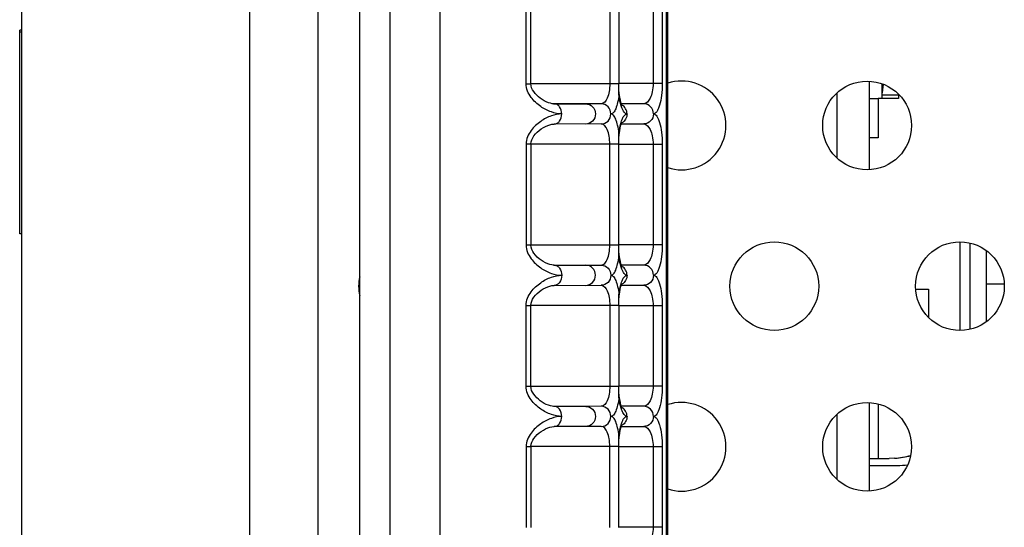
# Model space of a CAD drawing. Units: millimetres. Extents: x 0 to 2000, y 0 to 1600.
# Drawn here: x 1053 to 1102, y 459 to 484 of the extents above; entities that cross this region are included whole.
import ezdxf

# ---------------------------------------------------------------- set-up
doc = ezdxf.new("R2010")
doc.units = ezdxf.units.MM
doc.header["$LTSCALE"] = 110
for name, color, linetype in [('3_ALL_AXES', 7, 'CONTINUOUS'), ('7_ALL_FEATURES', 7, 'CONTINUOUS'), ('_4330', 7, 'CONTINUOUS'), ('_5014', 7, 'CONTINUOUS')]:
    doc.layers.add(name, color=color, linetype=linetype)

msp = doc.modelspace()

# ---------------------------------------------------------------- linework, layer by layer
at = {"layer": '3_ALL_AXES', "color": 7, "linetype": 'Continuous'}
for centre in [(1094.734, 478.796), (1090.134, 470.829), (1099.334, 470.829), (1094.734, 462.862)]:
    msp.add_circle(centre, 2.2, dxfattribs=at)
for centre, start, end in [((1085.534, 478.796), 251.8605, 108.1395), ((1071.734, 470.829), 167.7645, 192.2355), ((1085.534, 462.862), 251.8605, 108.1395)]:
    msp.add_arc(centre, 2.2, start, end, dxfattribs=at)
at = {"layer": '7_ALL_FEATURES', "color": 7, "linetype": 'Continuous'}
for p, q in [((1064.13, 662.881), (1064.13, 421.881)), ((1067.507, 662.88), (1067.507, 421.88)), ((1052.834, 422.691), (1052.834, 662.091)), ((1071.089, 403.873), (1071.089, 524.862)), ((1069.589, 404.9), (1069.589, 523.836)), ((1084.792, 425.313), (1084.792, 503.431)), ((1084.85, 425.313), (1084.85, 503.431)), ((1073.578, 430.859), (1073.578, 497.876)), ((1077.834, 480.868), (1077.834, 487.868)), ((1078.068, 480.868), (1078.068, 487.868)), ((1081.982, 487.87), (1081.982, 480.87)), ((1082.423, 487.87), (1082.423, 480.87)), ((1084.125, 487.872), (1084.125, 480.872)), ((1084.579, 487.872), (1084.579, 480.872)), ((1052.734, 473.422), (1052.734, 483.519)), ((1052.834, 483.519), (1052.734, 483.519)), ((1052.834, 483.419), (1052.734, 483.419)), ((1077.834, 480.868), (1078.068, 480.868)), ((1078.068, 480.87), (1082.423, 480.87)), ((1082.423, 480.87), (1082.425, 480.87)), ((1084.579, 480.872), (1082.425, 480.872)), ((1094.834, 480.996), (1094.834, 476.596)), ((1082.475, 480.204), (1082.451, 480.382)), ((1093.234, 480.396), (1093.234, 477.197)), ((1079.198, 479.87), (1080.787, 479.87)), ((1081.552, 479.87), (1079.225, 479.868)), ((1079.225, 479.868), (1079.225, 479.868)), ((1083.661, 479.871), (1082.557, 479.871)), ((1081.552, 478.87), (1079.225, 478.868)), ((1082.557, 478.871), (1083.661, 478.871)), ((1082.45, 478.347), (1082.474, 478.527)), ((1077.834, 477.868), (1077.834, 472.868)), ((1078.068, 477.868), (1077.834, 477.868)), ((1082.423, 477.87), (1078.068, 477.87)), ((1078.068, 477.868), (1078.068, 472.868)), ((1081.982, 472.87), (1081.982, 477.87)), ((1082.423, 472.87), (1082.423, 477.87)), ((1082.423, 477.87), (1082.425, 477.87)), ((1082.425, 477.872), (1084.579, 477.872)), ((1084.125, 477.872), (1084.125, 472.872)), ((1084.579, 477.872), (1084.579, 472.872)), ((1052.834, 473.422), (1052.734, 473.422)), ((1099.334, 473.029), (1099.334, 468.629)), ((1099.834, 468.694), (1099.834, 472.964)), ((1078.068, 472.868), (1077.834, 472.868)), ((1078.068, 472.87), (1082.423, 472.87)), ((1082.423, 472.87), (1082.425, 472.87)), ((1084.579, 472.872), (1082.425, 472.872)), ((1100.634, 472.594), (1100.634, 469.064)), ((1082.475, 472.204), (1082.451, 472.382)), ((1079.193, 471.87), (1080.787, 471.87)), ((1079.225, 471.868), (1081.552, 471.87)), ((1083.661, 471.871), (1082.557, 471.871)), ((1101.526, 470.921), (1100.634, 470.921)), ((1079.225, 470.868), (1081.552, 470.87)), ((1082.45, 470.347), (1082.474, 470.527)), ((1082.557, 470.871), (1083.661, 470.871)), ((1077.834, 465.868), (1077.834, 469.868)), ((1077.834, 469.868), (1078.068, 469.868)), ((1082.423, 469.87), (1078.068, 469.87)), ((1078.068, 465.868), (1078.068, 469.868)), ((1081.982, 469.87), (1081.982, 465.87)), ((1082.423, 469.87), (1082.423, 465.87)), ((1082.423, 469.87), (1082.425, 469.87)), ((1082.425, 469.872), (1084.579, 469.872)), ((1084.125, 469.872), (1084.125, 465.872)), ((1084.579, 469.872), (1084.579, 465.872)), ((1077.834, 465.868), (1078.068, 465.868)), ((1078.068, 465.87), (1082.423, 465.87)), ((1082.423, 465.87), (1082.425, 465.87)), ((1084.579, 465.872), (1082.425, 465.872)), ((1082.475, 465.204), (1082.451, 465.382)), ((1079.198, 464.87), (1080.787, 464.87)), ((1081.552, 464.87), (1079.225, 464.868)), ((1079.225, 464.868), (1079.225, 464.868)), ((1083.661, 464.871), (1082.557, 464.871)), ((1094.834, 465.062), (1094.834, 460.662)), ((1093.234, 464.461), (1093.234, 461.262)), ((1081.552, 463.87), (1079.225, 463.868)), ((1082.557, 463.871), (1083.661, 463.871)), ((1082.45, 463.347), (1082.474, 463.527)), ((1077.834, 462.868), (1077.834, 458.868)), ((1078.068, 462.868), (1077.834, 462.868)), ((1082.423, 462.87), (1078.068, 462.87)), ((1078.068, 462.868), (1078.068, 458.868)), ((1081.982, 458.87), (1081.982, 462.87)), ((1082.423, 458.87), (1082.423, 462.87)), ((1082.423, 462.87), (1082.425, 462.87)), ((1082.425, 462.872), (1084.579, 462.872)), ((1084.125, 462.872), (1084.125, 458.872)), ((1084.579, 462.872), (1084.579, 458.872)), ((1094.834, 461.938), (1096.234, 461.938)), ((1084.579, 458.872), (1082.425, 458.872))]:
    msp.add_line(p, q, dxfattribs=at)
for points in [[(1079.225, 479.868), (1079.21, 479.869), (1079.126, 479.876), (1079.034, 479.895), (1078.936, 479.926), (1078.835, 479.967), (1078.733, 480.018), (1078.634, 480.077), (1078.537, 480.144), (1078.444, 480.218), (1078.357, 480.298), (1078.278, 480.384), (1078.209, 480.475), (1078.152, 480.567), (1078.108, 480.662), (1078.08, 480.759), (1078.068, 480.868)], [(1082.451, 480.382), (1082.433, 480.585), (1082.425, 480.808), (1082.425, 480.87)], [(1082.6, 479.771), (1082.601, 479.769), (1082.591, 479.786), (1082.567, 479.841), (1082.536, 479.931), (1082.504, 480.053), (1082.475, 480.204)], [(1078.068, 477.868), (1078.069, 477.884), (1078.082, 477.989), (1078.114, 478.09), (1078.162, 478.187), (1078.224, 478.283), (1078.301, 478.378), (1078.388, 478.468), (1078.484, 478.552), (1078.585, 478.627), (1078.691, 478.695), (1078.799, 478.753), (1078.908, 478.8), (1079.014, 478.836), (1079.115, 478.859), (1079.205, 478.868), (1079.226, 478.868)], [(1082.474, 478.527), (1082.503, 478.681), (1082.535, 478.805), (1082.566, 478.897), (1082.591, 478.953), (1082.597, 478.965)], [(1082.425, 477.87), (1082.425, 477.917), (1082.433, 478.142), (1082.45, 478.347)], [(1079.225, 471.868), (1079.2, 471.869), (1079.109, 471.879), (1079.009, 471.902), (1078.903, 471.938), (1078.794, 471.986), (1078.686, 472.045), (1078.581, 472.112), (1078.48, 472.188), (1078.385, 472.272), (1078.298, 472.362), (1078.222, 472.457), (1078.159, 472.554), (1078.112, 472.652), (1078.081, 472.755), (1078.068, 472.868)], [(1082.451, 472.382), (1082.433, 472.585), (1082.425, 472.808), (1082.425, 472.87)], [(1082.6, 471.771), (1082.601, 471.769), (1082.591, 471.786), (1082.567, 471.841), (1082.536, 471.931), (1082.504, 472.053), (1082.475, 472.204)], [(1082.474, 470.527), (1082.503, 470.681), (1082.535, 470.805), (1082.566, 470.897), (1082.591, 470.953), (1082.597, 470.965)], [(1078.068, 469.868), (1078.08, 469.98), (1078.111, 470.082), (1078.158, 470.18), (1078.221, 470.278), (1078.298, 470.374), (1078.385, 470.465), (1078.48, 470.549), (1078.581, 470.625), (1078.686, 470.692), (1078.794, 470.75), (1078.902, 470.798), (1079.008, 470.834), (1079.109, 470.858), (1079.2, 470.868), (1079.226, 470.868)], [(1082.425, 469.87), (1082.425, 469.917), (1082.433, 470.142), (1082.45, 470.347)], [(1079.225, 464.868), (1079.21, 464.869), (1079.126, 464.876), (1079.034, 464.895), (1078.936, 464.926), (1078.835, 464.967), (1078.733, 465.018), (1078.634, 465.077), (1078.537, 465.144), (1078.444, 465.218), (1078.357, 465.298), (1078.278, 465.384), (1078.209, 465.475), (1078.152, 465.567), (1078.108, 465.662), (1078.08, 465.759), (1078.068, 465.868)], [(1082.451, 465.382), (1082.433, 465.585), (1082.425, 465.808), (1082.425, 465.87)], [(1082.6, 464.771), (1082.601, 464.769), (1082.591, 464.786), (1082.567, 464.841), (1082.536, 464.931), (1082.504, 465.053), (1082.475, 465.204)], [(1078.068, 462.868), (1078.069, 462.884), (1078.082, 462.989), (1078.114, 463.09), (1078.162, 463.187), (1078.224, 463.283), (1078.301, 463.378), (1078.388, 463.468), (1078.484, 463.552), (1078.585, 463.627), (1078.691, 463.695), (1078.799, 463.753), (1078.908, 463.8), (1079.014, 463.836), (1079.115, 463.859), (1079.205, 463.868), (1079.226, 463.868)], [(1082.474, 463.527), (1082.503, 463.681), (1082.535, 463.805), (1082.566, 463.897), (1082.591, 463.953), (1082.597, 463.965)], [(1082.425, 462.87), (1082.425, 462.917), (1082.433, 463.142), (1082.45, 463.347)]]:
    msp.add_lwpolyline(points, dxfattribs=at)
msp.add_arc((1096.234, 465.738), 3.8, 270, 277.7758, dxfattribs=at)
for points, knots in [([(1079.602, 479.368), (1079.427, 479.368), (1079.054, 479.449), (1078.525, 479.726), (1078.119, 480.095), (1077.884, 480.499), (1077.834, 480.744), (1077.834, 480.868)], [0, 0, 0, 0, 0.209162, 0.446034, 0.709503, 0.851918, 1, 1, 1, 1]), ([(1081.982, 480.87), (1081.982, 480.737), (1081.958, 480.486), (1081.87, 480.134), (1081.688, 479.87), (1081.552, 479.87)], [0, 0, 0, 0, 0.348109, 0.644271, 1, 1, 1, 1]), ([(1084.125, 480.872), (1084.125, 480.737), (1084.098, 480.483), (1084, 480.124), (1083.801, 479.872), (1083.661, 479.871)], [0, 0, 0, 0, 0.347463, 0.640698, 1, 1, 1, 1]), ([(1084.579, 480.872), (1084.579, 480.675), (1084.558, 480.313), (1084.484, 479.892), (1084.388, 479.624), (1084.308, 479.467), (1084.207, 479.371), (1084.142, 479.371)], [0, 0, 0, 0, 0.361469, 0.666443, 0.785565, 0.879534, 1, 1, 1, 1]), ([(1082.434, 480.331), (1082.419, 480.198), (1082.383, 479.96), (1082.292, 479.656), (1082.193, 479.449), (1082.08, 479.37), (1082.033, 479.37)], [0, 0, 0, 0, 0.368515, 0.663221, 0.869633, 1, 1, 1, 1]), ([(1082.509, 479.895), (1082.501, 479.928), (1082.468, 480.072), (1082.446, 480.219), (1082.434, 480.331)], [0, 0, 0, 0, 0.231145, 1, 1, 1, 1]), ([(1079.602, 479.368), (1079.602, 479.492), (1079.551, 479.679), (1079.38, 479.839), (1079.275, 479.868), (1079.225, 479.868)], [0, 0, 0, 0, 0.542491, 0.781691, 1, 1, 1, 1]), ([(1080.787, 479.869), (1080.91, 479.869), (1081.17, 479.756), (1081.317, 479.369), (1081.17, 478.982), (1080.91, 478.869), (1080.787, 478.869)], [0, 0, 0, 0, 0.246515, 0.500012, 0.753497, 1, 1, 1, 1]), ([(1082.033, 479.37), (1082.033, 479.497), (1081.935, 479.758), (1081.675, 479.87), (1081.552, 479.87)], [0, 0, 0, 0, 0.506982, 1, 1, 1, 1]), ([(1082.561, 479.716), (1082.556, 479.73), (1082.537, 479.789), (1082.52, 479.848), (1082.509, 479.895)], [0, 0, 0, 0, 0.235579, 1, 1, 1, 1]), ([(1082.835, 479.37), (1082.779, 479.37), (1082.689, 479.445), (1082.615, 479.575), (1082.578, 479.665), (1082.561, 479.716)], [0, 0, 0, 0, 0.370649, 0.649439, 1, 1, 1, 1]), ([(1082.835, 479.37), (1082.835, 479.459), (1082.789, 479.638), (1082.658, 479.769), (1082.582, 479.811)], [0, 0, 0, 0, 0.504397, 1, 1, 1, 1]), ([(1084.142, 479.371), (1084.142, 479.498), (1084.044, 479.76), (1083.784, 479.871), (1083.661, 479.871)], [0, 0, 0, 0, 0.506982, 1, 1, 1, 1]), ([(1079.602, 479.368), (1079.427, 479.368), (1079.054, 479.288), (1078.525, 479.01), (1078.119, 478.641), (1077.884, 478.236), (1077.834, 477.992), (1077.834, 477.868)], [0, 0, 0, 0, 0.209151, 0.446038, 0.709524, 0.851948, 1, 1, 1, 1]), ([(1079.225, 478.868), (1079.275, 478.868), (1079.38, 478.898), (1079.551, 479.057), (1079.602, 479.245), (1079.602, 479.368)], [0, 0, 0, 0, 0.218316, 0.457499, 1, 1, 1, 1]), ([(1081.552, 478.87), (1081.675, 478.87), (1081.935, 478.981), (1082.033, 479.243), (1082.033, 479.37)], [0, 0, 0, 0, 0.493018, 1, 1, 1, 1]), ([(1082.434, 478.408), (1082.419, 478.541), (1082.383, 478.78), (1082.292, 479.084), (1082.193, 479.291), (1082.08, 479.37), (1082.033, 479.37)], [0, 0, 0, 0, 0.368618, 0.663311, 0.869661, 1, 1, 1, 1]), ([(1082.56, 479.021), (1082.577, 479.072), (1082.614, 479.163), (1082.688, 479.295), (1082.778, 479.37), (1082.835, 479.37)], [0, 0, 0, 0, 0.350882, 0.629868, 1, 1, 1, 1]), ([(1082.835, 479.37), (1082.835, 479.282), (1082.789, 479.103), (1082.658, 478.972), (1082.582, 478.93)], [0, 0, 0, 0, 0.504403, 1, 1, 1, 1]), ([(1084.142, 479.371), (1084.142, 479.245), (1084.044, 478.983), (1083.784, 478.871), (1083.661, 478.871)], [0, 0, 0, 0, 0.506982, 1, 1, 1, 1]), ([(1084.142, 479.371), (1084.207, 479.371), (1084.308, 479.276), (1084.388, 479.119), (1084.484, 478.852), (1084.558, 478.431), (1084.579, 478.068), (1084.579, 477.872)], [0, 0, 0, 0, 0.120416, 0.214349, 0.333447, 0.638423, 1, 1, 1, 1]), ([(1081.982, 477.87), (1081.982, 478.003), (1081.958, 478.254), (1081.87, 478.605), (1081.688, 478.87), (1081.552, 478.87)], [0, 0, 0, 0, 0.348162, 0.644332, 1, 1, 1, 1]), ([(1082.434, 478.408), (1082.438, 478.447), (1082.456, 478.593), (1082.482, 478.737), (1082.508, 478.841)], [0, 0, 0, 0, 0.26704, 1, 1, 1, 1]), ([(1082.508, 478.841), (1082.512, 478.857), (1082.527, 478.918), (1082.545, 478.977), (1082.56, 479.021)], [0, 0, 0, 0, 0.264116, 1, 1, 1, 1]), ([(1083.661, 478.871), (1083.801, 478.872), (1084, 478.62), (1084.098, 478.26), (1084.125, 478.007), (1084.125, 477.872)], [0, 0, 0, 0, 0.359235, 0.652461, 1, 1, 1, 1]), ([(1077.834, 472.868), (1077.834, 472.744), (1077.884, 472.499), (1078.119, 472.095), (1078.525, 471.726), (1079.054, 471.449), (1079.427, 471.368), (1079.602, 471.368)], [0, 0, 0, 0, 0.148051, 0.290484, 0.55396, 0.790837, 1, 1, 1, 1]), ([(1081.552, 471.87), (1081.688, 471.87), (1081.87, 472.134), (1081.958, 472.486), (1081.982, 472.737), (1081.982, 472.87)], [0, 0, 0, 0, 0.355727, 0.651879, 1, 1, 1, 1]), ([(1084.125, 472.872), (1084.125, 472.737), (1084.098, 472.483), (1084, 472.124), (1083.801, 471.872), (1083.661, 471.871)], [0, 0, 0, 0, 0.347463, 0.640698, 1, 1, 1, 1]), ([(1084.579, 472.872), (1084.579, 472.675), (1084.558, 472.313), (1084.484, 471.892), (1084.388, 471.624), (1084.308, 471.467), (1084.207, 471.371), (1084.142, 471.371)], [0, 0, 0, 0, 0.361469, 0.666443, 0.785565, 0.879534, 1, 1, 1, 1]), ([(1082.033, 471.37), (1082.08, 471.37), (1082.193, 471.449), (1082.292, 471.656), (1082.383, 471.96), (1082.419, 472.198), (1082.434, 472.331)], [0, 0, 0, 0, 0.130365, 0.336772, 0.631477, 1, 1, 1, 1]), ([(1082.509, 471.895), (1082.501, 471.928), (1082.468, 472.072), (1082.446, 472.219), (1082.434, 472.331)], [0, 0, 0, 0, 0.231145, 1, 1, 1, 1]), ([(1079.225, 471.868), (1079.275, 471.868), (1079.38, 471.839), (1079.551, 471.679), (1079.602, 471.492), (1079.602, 471.368)], [0, 0, 0, 0, 0.218309, 0.457509, 1, 1, 1, 1]), ([(1080.787, 470.869), (1080.91, 470.869), (1081.17, 470.982), (1081.317, 471.369), (1081.17, 471.756), (1080.91, 471.869), (1080.787, 471.869)], [0, 0, 0, 0, 0.246503, 0.499988, 0.753485, 1, 1, 1, 1]), ([(1081.552, 471.87), (1081.675, 471.87), (1081.935, 471.758), (1082.033, 471.497), (1082.033, 471.37)], [0, 0, 0, 0, 0.493018, 1, 1, 1, 1]), ([(1082.561, 471.716), (1082.556, 471.73), (1082.537, 471.789), (1082.52, 471.848), (1082.509, 471.895)], [0, 0, 0, 0, 0.235579, 1, 1, 1, 1]), ([(1082.835, 471.37), (1082.779, 471.37), (1082.689, 471.445), (1082.615, 471.575), (1082.578, 471.665), (1082.561, 471.716)], [0, 0, 0, 0, 0.370649, 0.649439, 1, 1, 1, 1]), ([(1082.835, 471.37), (1082.835, 471.459), (1082.789, 471.638), (1082.658, 471.769), (1082.582, 471.811)], [0, 0, 0, 0, 0.504397, 1, 1, 1, 1]), ([(1084.142, 471.371), (1084.142, 471.498), (1084.044, 471.76), (1083.784, 471.871), (1083.661, 471.871)], [0, 0, 0, 0, 0.506982, 1, 1, 1, 1]), ([(1077.834, 469.868), (1077.834, 469.992), (1077.884, 470.236), (1078.119, 470.641), (1078.525, 471.01), (1079.054, 471.288), (1079.427, 471.368), (1079.602, 471.368)], [0, 0, 0, 0, 0.148047, 0.290473, 0.553954, 0.790836, 1, 1, 1, 1]), ([(1079.602, 471.368), (1079.602, 471.245), (1079.551, 471.057), (1079.38, 470.898), (1079.275, 470.868), (1079.225, 470.868)], [0, 0, 0, 0, 0.542501, 0.781684, 1, 1, 1, 1]), ([(1082.033, 471.37), (1082.033, 471.243), (1081.935, 470.981), (1081.675, 470.87), (1081.552, 470.87)], [0, 0, 0, 0, 0.506982, 1, 1, 1, 1]), ([(1082.033, 471.37), (1082.08, 471.37), (1082.193, 471.291), (1082.292, 471.084), (1082.383, 470.78), (1082.419, 470.542), (1082.434, 470.409)], [0, 0, 0, 0, 0.130333, 0.336681, 0.63138, 1, 1, 1, 1]), ([(1082.508, 470.841), (1082.512, 470.857), (1082.527, 470.918), (1082.545, 470.977), (1082.56, 471.021)], [0, 0, 0, 0, 0.264116, 1, 1, 1, 1]), ([(1082.56, 471.021), (1082.577, 471.072), (1082.614, 471.163), (1082.688, 471.295), (1082.778, 471.37), (1082.835, 471.37)], [0, 0, 0, 0, 0.350882, 0.629868, 1, 1, 1, 1]), ([(1082.835, 471.37), (1082.835, 471.282), (1082.789, 471.103), (1082.658, 470.972), (1082.582, 470.93)], [0, 0, 0, 0, 0.504403, 1, 1, 1, 1]), ([(1084.142, 471.371), (1084.142, 471.245), (1084.044, 470.983), (1083.784, 470.871), (1083.661, 470.871)], [0, 0, 0, 0, 0.506982, 1, 1, 1, 1]), ([(1084.142, 471.371), (1084.207, 471.371), (1084.308, 471.276), (1084.388, 471.119), (1084.484, 470.852), (1084.558, 470.431), (1084.579, 470.068), (1084.579, 469.872)], [0, 0, 0, 0, 0.120416, 0.214349, 0.333447, 0.638423, 1, 1, 1, 1]), ([(1081.552, 470.87), (1081.688, 470.87), (1081.87, 470.606), (1081.958, 470.254), (1081.982, 470.003), (1081.982, 469.87)], [0, 0, 0, 0, 0.355645, 0.651809, 1, 1, 1, 1]), ([(1082.434, 470.409), (1082.438, 470.447), (1082.456, 470.593), (1082.482, 470.737), (1082.508, 470.841)], [0, 0, 0, 0, 0.267041, 1, 1, 1, 1]), ([(1083.661, 470.871), (1083.801, 470.872), (1084, 470.62), (1084.098, 470.26), (1084.125, 470.007), (1084.125, 469.872)], [0, 0, 0, 0, 0.359235, 0.652461, 1, 1, 1, 1]), ([(1079.602, 464.368), (1079.427, 464.368), (1079.054, 464.449), (1078.525, 464.726), (1078.119, 465.095), (1077.884, 465.499), (1077.834, 465.744), (1077.834, 465.868)], [0, 0, 0, 0, 0.209162, 0.446034, 0.709503, 0.851918, 1, 1, 1, 1]), ([(1081.982, 465.87), (1081.982, 465.737), (1081.958, 465.486), (1081.87, 465.134), (1081.688, 464.87), (1081.552, 464.87)], [0, 0, 0, 0, 0.348109, 0.644271, 1, 1, 1, 1]), ([(1084.125, 465.872), (1084.125, 465.737), (1084.098, 465.483), (1084, 465.124), (1083.801, 464.872), (1083.661, 464.871)], [0, 0, 0, 0, 0.347463, 0.640698, 1, 1, 1, 1]), ([(1084.579, 465.872), (1084.579, 465.675), (1084.558, 465.313), (1084.484, 464.892), (1084.388, 464.624), (1084.308, 464.467), (1084.207, 464.371), (1084.142, 464.371)], [0, 0, 0, 0, 0.361469, 0.666443, 0.785565, 0.879534, 1, 1, 1, 1]), ([(1082.434, 465.331), (1082.419, 465.198), (1082.383, 464.96), (1082.292, 464.656), (1082.193, 464.449), (1082.08, 464.37), (1082.033, 464.37)], [0, 0, 0, 0, 0.368515, 0.663221, 0.869633, 1, 1, 1, 1]), ([(1082.509, 464.895), (1082.501, 464.928), (1082.468, 465.072), (1082.446, 465.219), (1082.434, 465.331)], [0, 0, 0, 0, 0.231145, 1, 1, 1, 1]), ([(1079.602, 464.368), (1079.602, 464.492), (1079.551, 464.679), (1079.38, 464.839), (1079.275, 464.868), (1079.225, 464.868)], [0, 0, 0, 0, 0.542491, 0.781691, 1, 1, 1, 1]), ([(1080.787, 464.869), (1080.91, 464.869), (1081.17, 464.756), (1081.317, 464.369), (1081.17, 463.982), (1080.91, 463.869), (1080.787, 463.869)], [0, 0, 0, 0, 0.246515, 0.500012, 0.753497, 1, 1, 1, 1]), ([(1082.033, 464.37), (1082.033, 464.497), (1081.935, 464.758), (1081.675, 464.87), (1081.552, 464.87)], [0, 0, 0, 0, 0.506982, 1, 1, 1, 1]), ([(1082.561, 464.716), (1082.556, 464.73), (1082.537, 464.789), (1082.52, 464.848), (1082.509, 464.895)], [0, 0, 0, 0, 0.235579, 1, 1, 1, 1]), ([(1082.835, 464.37), (1082.779, 464.37), (1082.689, 464.445), (1082.615, 464.575), (1082.578, 464.665), (1082.561, 464.716)], [0, 0, 0, 0, 0.370649, 0.649439, 1, 1, 1, 1]), ([(1082.835, 464.37), (1082.835, 464.459), (1082.789, 464.638), (1082.658, 464.769), (1082.582, 464.811)], [0, 0, 0, 0, 0.504397, 1, 1, 1, 1]), ([(1084.142, 464.371), (1084.142, 464.498), (1084.044, 464.76), (1083.784, 464.871), (1083.661, 464.871)], [0, 0, 0, 0, 0.506982, 1, 1, 1, 1]), ([(1079.602, 464.368), (1079.427, 464.368), (1079.054, 464.288), (1078.525, 464.01), (1078.119, 463.641), (1077.884, 463.236), (1077.834, 462.992), (1077.834, 462.868)], [0, 0, 0, 0, 0.209151, 0.446038, 0.709524, 0.851948, 1, 1, 1, 1]), ([(1079.225, 463.868), (1079.275, 463.868), (1079.38, 463.898), (1079.551, 464.057), (1079.602, 464.245), (1079.602, 464.368)], [0, 0, 0, 0, 0.218316, 0.457499, 1, 1, 1, 1]), ([(1081.552, 463.87), (1081.675, 463.87), (1081.935, 463.981), (1082.033, 464.243), (1082.033, 464.37)], [0, 0, 0, 0, 0.493018, 1, 1, 1, 1]), ([(1082.434, 463.408), (1082.419, 463.541), (1082.383, 463.78), (1082.292, 464.084), (1082.193, 464.291), (1082.08, 464.37), (1082.033, 464.37)], [0, 0, 0, 0, 0.368618, 0.663311, 0.869661, 1, 1, 1, 1]), ([(1082.56, 464.021), (1082.577, 464.072), (1082.614, 464.163), (1082.688, 464.295), (1082.778, 464.37), (1082.835, 464.37)], [0, 0, 0, 0, 0.350882, 0.629868, 1, 1, 1, 1]), ([(1082.835, 464.37), (1082.835, 464.282), (1082.789, 464.103), (1082.658, 463.972), (1082.582, 463.93)], [0, 0, 0, 0, 0.504403, 1, 1, 1, 1]), ([(1084.142, 464.371), (1084.142, 464.245), (1084.044, 463.983), (1083.784, 463.871), (1083.661, 463.871)], [0, 0, 0, 0, 0.506982, 1, 1, 1, 1]), ([(1084.142, 464.371), (1084.207, 464.371), (1084.308, 464.276), (1084.388, 464.119), (1084.484, 463.852), (1084.558, 463.431), (1084.579, 463.068), (1084.579, 462.872)], [0, 0, 0, 0, 0.120416, 0.214349, 0.333447, 0.638423, 1, 1, 1, 1]), ([(1081.982, 462.87), (1081.982, 463.003), (1081.958, 463.254), (1081.87, 463.605), (1081.688, 463.87), (1081.552, 463.87)], [0, 0, 0, 0, 0.348162, 0.644332, 1, 1, 1, 1]), ([(1082.434, 463.408), (1082.438, 463.447), (1082.456, 463.593), (1082.482, 463.737), (1082.508, 463.841)], [0, 0, 0, 0, 0.26704, 1, 1, 1, 1]), ([(1082.508, 463.841), (1082.512, 463.857), (1082.527, 463.918), (1082.545, 463.977), (1082.56, 464.021)], [0, 0, 0, 0, 0.264116, 1, 1, 1, 1]), ([(1083.661, 463.871), (1083.801, 463.872), (1084, 463.62), (1084.098, 463.26), (1084.125, 463.007), (1084.125, 462.872)], [0, 0, 0, 0, 0.359235, 0.652461, 1, 1, 1, 1]), ([(1084.125, 458.872), (1084.125, 458.737), (1084.098, 458.483), (1084, 458.124), (1083.801, 457.872), (1083.661, 457.871)], [0, 0, 0, 0, 0.347463, 0.640698, 1, 1, 1, 1]), ([(1084.579, 458.872), (1084.579, 458.675), (1084.558, 458.313), (1084.484, 457.892), (1084.388, 457.624), (1084.308, 457.467), (1084.207, 457.371), (1084.142, 457.371)], [0, 0, 0, 0, 0.361469, 0.666443, 0.785565, 0.879534, 1, 1, 1, 1])]:
    msp.add_open_spline(points, degree=3, knots=knots, dxfattribs=at)
for points in [[(1082.434, 480.331), (1082.434, 480.511), (1082.424, 480.69), (1082.423, 480.87)], [(1082.423, 477.87), (1082.424, 478.05), (1082.434, 478.229), (1082.434, 478.409)], [(1082.434, 472.331), (1082.434, 472.511), (1082.424, 472.69), (1082.423, 472.87)], [(1082.423, 469.87), (1082.424, 470.05), (1082.434, 470.229), (1082.434, 470.409)], [(1082.434, 465.331), (1082.434, 465.511), (1082.424, 465.69), (1082.423, 465.87)], [(1082.423, 462.87), (1082.424, 463.05), (1082.434, 463.229), (1082.434, 463.409)]]:
    msp.add_open_spline(points, degree=3, dxfattribs=at)
at = {"layer": '_4330', "color": 7, "linetype": 'Continuous'}
for p, q in [((1095.484, 480.134), (1095.484, 480.864)), ((1095.522, 480.847), (1095.484, 480.408)), ((1095.484, 480.308), (1096.284, 480.308)), ((1096.284, 480.346), (1096.284, 480.134)), ((1096.284, 480.134), (1095.284, 480.134))]:
    msp.add_line(p, q, dxfattribs=at)
at = {"layer": '_5014', "color": 7, "linetype": 'Continuous'}
for p, q in [((1094.834, 480.134), (1095.284, 480.134)), ((1095.284, 480.134), (1095.284, 478.184)), ((1095.284, 478.184), (1094.834, 478.184)), ((1097.146, 470.684), (1097.784, 470.684)), ((1097.784, 470.684), (1097.784, 469.28)), ((1095.284, 464.983), (1095.284, 462.284)), ((1094.834, 462.284), (1095.834, 462.285)), ((1096.085, 462.293), (1095.834, 462.285))]:
    msp.add_line(p, q, dxfattribs=at)
for centre, end_param in [((1095.834, 466.085), -1.28676), ((1095.884, 466.088), -1.301526)]:
    msp.add_ellipse(centre, major_axis=(3.8, 0), ratio=0.999993, start_param=-1.504548, end_param=end_param, dxfattribs=at)

doc.saveas('drawing.dxf')
